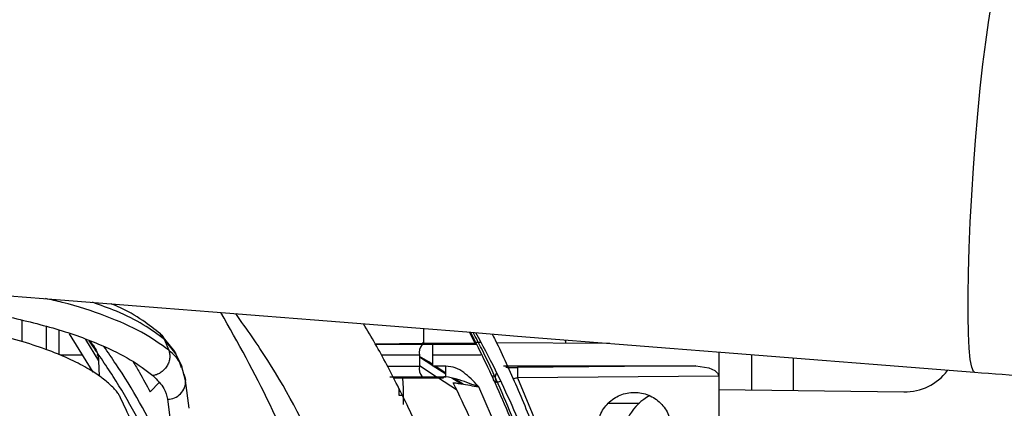
# Model space of a CAD drawing. Units: inches. Extents: x 0.3 to 16.8, y -12.9 to 10.7.
# Drawn here: x 14 to 14.3, y -8.3 to -8.2 of the extents above; entities that cross this region are included whole.
import ezdxf

# ---------------------------------------------------------------- set-up
doc = ezdxf.new("R2010")
doc.units = ezdxf.units.IN
doc.header["$MEASUREMENT"] = 0

msp = doc.modelspace()

# ---------------------------------------------------------------- linework, layer by layer
at = {"color": 8, "linetype": 'Continuous', "lineweight": 25}
for p, q in [((14.04689445354915, -8.27436541206431), (14.04689449024915, -8.269387822964312)), ((14.05251894524915, -8.27081017986431), (14.05251898194915, -8.27621735066431)), ((14.06166016964915, -8.273853624664312), (14.06473690744915, -8.27879058766431)), ((14.08219550244915, -8.27652542046431), (14.08002196424915, -8.273803465264312)), ((14.14019614574915, -8.275049897564312), (14.12937509404915, -8.27504982416431)), ((14.15291625214915, -8.27505004416431), (14.14268450034915, -8.275050997464309)), ((14.17360048654915, -8.27392087056431), (14.17362241294915, -8.27466086866431)), ((14.06104498344915, -8.277488276064311), (14.05569251864915, -8.277488276064311)), ((14.06477276704915, -8.277488276064311), (14.06432723554915, -8.277488276064311)), ((14.13958447944915, -8.27751012906431), (14.13068701224915, -8.27751005576431)), ((14.15389817414915, -8.27751020246431), (14.14268541694915, -8.27751122906431)), ((14.13204586324915, -8.28005835966431), (14.13958447944915, -8.28005835966431)), ((14.14349746424915, -8.28251741796431), (14.13958447944915, -8.280002040364309)), ((14.13263556644915, -8.28251859126431), (14.14019585244915, -8.28251859126431)), ((14.14824790604915, -8.28557112936431), (14.14405640444915, -8.28287667376431)), ((14.13575164704915, -8.286888180764311), (14.13480976464915, -8.286888180764311)), ((14.18364377384915, -8.28865358706431), (14.19087534694915, -8.28865358706431))]:
    msp.add_line(p, q, dxfattribs=at)
at = {"color": 7, "linetype": 'Continuous', "lineweight": 25}
for p, q in [((14.05546221794915, -8.27162835036431), (14.05546218124915, -8.27739228376431)), ((14.06349344514915, -8.281447790264309), (14.05798041884915, -8.27253246656431)), ((14.08248817234915, -8.276680005364309), (14.07915187424915, -8.272551239764312)), ((14.14051462874915, -8.271300114164312), (14.14051462874915, -8.274704354864312)), ((14.15116756564915, -8.272075385264312), (14.15244003094915, -8.274496237264309)), ((14.06341904934915, -8.275293068064311), (14.06280107644915, -8.274263259964311)), ((14.08002181754915, -8.273803318564312), (14.08110273844915, -8.27635352916431)), ((14.12925328884915, -8.27482594006431), (14.14051462874915, -8.274704354864312)), ((14.14268450034915, -8.275050997464309), (14.14019614574915, -8.275049897564312)), ((14.14024428854915, -8.27469372166431), (14.15254038644915, -8.274689541664312)), ((14.14051462874915, -8.274704354864312), (14.14024428854915, -8.27469372166431)), ((14.15244003094915, -8.274496237264309), (14.15254038644915, -8.274689541664312)), ((14.15274953074915, -8.274496237264309), (14.15391991724915, -8.274505477164311)), ((14.15750220914915, -8.27453371016431), (14.18397182674915, -8.274742414364312)), ((14.17365959254915, -8.27392556386431), (14.17367499234915, -8.27466123536431)), ((14.08275271934915, -8.27722325246431), (14.08219550244915, -8.27652542046431)), ((14.08227250154915, -8.27652718046431), (14.08275367264915, -8.277225525764312)), ((14.08419153934915, -8.280255110764312), (14.08263659734915, -8.277019828064311)), ((14.13958447944915, -8.27751012906431), (14.13958447944915, -8.28005835966431)), ((14.14173260804915, -8.279086924264309), (14.13958447944915, -8.27782311216431)), ((14.14268541694915, -8.28005711306431), (14.14268541694915, -8.27751122906431)), ((14.20940158964915, -8.276756784464311), (14.20940158964915, -8.28243271886431)), ((14.21701782834915, -8.27736009086431), (14.21701782834915, -8.28560288226431)), ((14.06473679744915, -8.27879029436431), (14.06489735894915, -8.282376106264309)), ((14.08407538074915, -8.28043602196431), (14.08391254594915, -8.279980333864309)), ((14.08503207634915, -8.283381127964311), (14.08405704764915, -8.279933694464312)), ((14.14268541694915, -8.279973807264309), (14.13958447944915, -8.27798041036431)), ((14.14268541694915, -8.27970042376431), (14.14173260804915, -8.279086924264309)), ((14.14574800164915, -8.28005718636431), (14.14268541694915, -8.28005711306431)), ((14.14574807494915, -8.28194249126431), (14.14281510544915, -8.28005718636431)), ((14.14574803824915, -8.28167240766431), (14.14323948054915, -8.28005718636431)), ((14.15920289954915, -8.280014580164309), (14.20404934474915, -8.280014580164309)), ((14.20404934474915, -8.280014580164309), (14.16242604564915, -8.28034274306431)), ((14.20404934474915, -8.280014580164309), (14.20710041624915, -8.280441961864309)), ((14.22686033124915, -8.285731507464309), (14.22686033124915, -8.27813976186431)), ((14.20940158964915, -8.28243271886431), (14.16244544204915, -8.282802901264311)), ((14.20710041624915, -8.280441961864309), (14.20851254324915, -8.281107160864309)), ((14.20851254324915, -8.281107160864309), (14.20909399654915, -8.281659427864309)), ((14.20940158964915, -8.28243271886431), (14.20940158964915, -8.30712391366431)), ((14.07677197844915, -8.28602601076431), (14.07892857684915, -8.28377551006431)), ((14.08582964044915, -8.289877799564309), (14.08503207634915, -8.283381127964311)), ((14.13559200224915, -8.282848514064309), (14.13575439704915, -8.285172420564312)), ((14.14506666944915, -8.28287902046431), (14.13709047824915, -8.28286068726431)), ((14.14019585244915, -8.28251859126431), (14.14268439034915, -8.28251741796431)), ((14.14268439034915, -8.28251741796431), (14.14574807494915, -8.282517491264311)), ((14.14526521714915, -8.282559657464311), (14.14506666944915, -8.28287902046431)), ((14.14574807494915, -8.282517491264311), (14.14526510714915, -8.282559657464311)), ((14.14921439154915, -8.284170772164309), (14.14713325224915, -8.282832967664309)), ((14.14977146184915, -8.284263024464309), (14.14777883484915, -8.28297999926431)), ((14.15341054974915, -8.28489324386431), (14.15317126584915, -8.284633133464311)), ((14.15697458194915, -8.28351789306431), (14.15749190594915, -8.28383894266431)), ((14.16244544204915, -8.282802901264311), (14.17248869274915, -8.306708998464309)), ((14.13480976464915, -8.286888180764311), (14.13481251464915, -8.28519390696431)), ((14.13575439704915, -8.285172420564312), (14.13574831044915, -8.288965543464311)), ((14.16201157044915, -8.304663462064312), (14.15341054974915, -8.28489324386431)), ((14.20940158964915, -8.285503370064312), (14.25260062054915, -8.28606788356431))]:
    msp.add_line(p, q, dxfattribs=at)
at = {"color": 7, "linetype": 'Continuous', "lineweight": 25, "flags": 128}
for points in [[(14.26882565314915, -8.23388140646431), (14.26930253434915, -8.227522379864311), (14.26983536814915, -8.221297478464312), (14.27041425474915, -8.215322640864311), (14.27102848764915, -8.209709112364312), (14.27166655364915, -8.204561538464311), (14.27231657284915, -8.19997576476431), (14.27296644534915, -8.196037223664309), (14.27360407124915, -8.19281924746431), (14.27421757084915, -8.19038182226431), (14.27479550414915, -8.188770340864309), (14.27532716474915, -8.188014869664311), (14.27552831574915, -8.18795620366431)], [(14.26908884344915, -8.281484823164309), (14.26881501994915, -8.281311685164312), (14.26840472464915, -8.280329249864309), (14.26806710194915, -8.27849725766431), (14.26780853154915, -8.27584973496431), (14.26763378024915, -8.272436034364311), (14.26754614794915, -8.26831980856431), (14.26754717454915, -8.26357769006431), (14.26763700684915, -8.258297971064309), (14.26781373814915, -8.252579063764312), (14.26807428844915, -8.24652752036431), (14.26841367124915, -8.240255979464312), (14.26882565314915, -8.23388140646431)], [(14.14268541694915, -8.27751122906431), (14.14268523364915, -8.277036474564312), (14.14268508694915, -8.276579539864311), (14.14268494034915, -8.27615758476431), (14.14268479364915, -8.27578652236431), (14.14268468364915, -8.27548035926431), (14.14268457364915, -8.27525046186431), (14.14268453704915, -8.27510548356431), (14.14268450034915, -8.275050997464309)], [(14.14574807494915, -8.282517491264311), (14.14574807494915, -8.282462931864309), (14.14574807494915, -8.28231802686431), (14.14574807494915, -8.282088129564311), (14.14574803824915, -8.28178189306431), (14.14574803824915, -8.28141083066431), (14.14574803824915, -8.28098894896431), (14.14574800164915, -8.280532014164312), (14.14574800164915, -8.28005718636431)], [(14.08459813134915, -8.281899078364312), (14.08495148394915, -8.282850274064309), (14.08503211304915, -8.28338171456431)], [(14.16242604564915, -8.28034274306431), (14.16242644894915, -8.280397302464312), (14.16242762224915, -8.28054220736431), (14.16242941894915, -8.28077210476431), (14.16243183884915, -8.281078341264312), (14.16243477214915, -8.281449330264312), (14.16243807214915, -8.28187128536431), (14.16244170214915, -8.28232814676431), (14.16244544204915, -8.282802901264311)], [(14.15317126584915, -8.284633133464311), (14.15315359274915, -8.284649413264312), (14.15313595624915, -8.284665693064312), (14.15311828314915, -8.28468197296431), (14.15310064664915, -8.284698252764311), (14.15308301024915, -8.284714532564312), (14.15306537374915, -8.284730812364309), (14.15304777394915, -8.28474709216431), (14.15303013744915, -8.28476329866431)], [(14.08081743834915, -8.287778217164309), (14.08157518294915, -8.293917906264312), (14.08217071604915, -8.29874142386431)]]:
    msp.add_lwpolyline(points, dxfattribs=at)
at = {"color": 7, "linetype": 'Continuous', "lineweight": 25}
for centre, radius, start, end in [((14.14258873314915, -8.27695089846431), 0.0030558597639735, 141.5315334573939, 190.5447088946917), ((14.14258899274915, -8.28061781106431), 0.0030561554006829, 169.4521128356861, 218.4587772202179), ((14.15971465444915, -8.282783300364311), 0.0024606892361611, 151.5183888424879, 205.4042839613924), ((14.25276396984915, -8.273568985664312), 0.0125000000000013, 269.2512906255004, 322.9055505034059), ((14.19931682874915, -8.297872663064311), 0.012499999999999, 118.7618606056024, 179.2512906255003)]:
    msp.add_arc(centre, radius, start, end, dxfattribs=at)
at = {"color": 8, "linetype": 'Continuous', "lineweight": 25}
msp.add_arc((14.08080757524915, -8.283550327264312), 0.0042279013494586, 270.1336637989032, 2.285615961405768, dxfattribs=at)
at = {"color": 7, "linetype": 'Continuous', "lineweight": 25}
for points, knots in [([(13.41285048477581, -8.213659680044469), (13.44550251330887, -8.216246140992006), (13.73091465804934, -8.238854456600205), (14.01632759004454, -8.261462837433236), (14.2690884034423, -8.281484749856808)], [0, 0, 0, 0, 0.1144030803690926, 1, 1, 1, 1]), ([(14.07914608100555, -8.272546179782601), (14.0778186780774, -8.271501866009736), (14.07496740151595, -8.269258668168145), (14.07104094900202, -8.266920386685321), (14.06818959902395, -8.265739747370873), (14.06768557006502, -8.265531047488672)], [0, 0, 0, 0, 0.4176205269180343, 0.8970536336209085, 1, 1, 1, 1]), ([(14.04247661128106, -8.268270602507766), (14.04669178585745, -8.26925692342692), (14.05512160281823, -8.271229440736075), (14.0648819847313, -8.274806749961918), (14.07244473545138, -8.278499361468633), (14.07575004745743, -8.281015400938628), (14.07740234448268, -8.28227314741584)], [0, 0, 0, 0, 0.2799746397968559, 0.559913931053858, 0.7800047616555955, 1, 1, 1, 1]), ([(14.0490568085994, -8.332689525001545), (14.04870076426334, -8.327351051442367), (14.0479887529307, -8.31667526393997), (14.04508860635797, -8.300745649620197), (14.04086896998243, -8.285120061684474), (14.0367507832463, -8.275223920024139), (14.034692221207, -8.270277125994902)], [0, 0, 0, 0, 0.2501161889683878, 0.5001780480389875, 0.7501535110849821, 0.9999999999999999, 0.9999999999999999, 0.9999999999999999, 0.9999999999999999]), ([(14.16437206980099, -8.409365789230797), (14.16430102654427, -8.404621224310208), (14.16415530821395, -8.394889546593138), (14.16292406175584, -8.379909248465424), (14.16087106145235, -8.36468221437729), (14.15793776462729, -8.349577937214395), (14.15427140959311, -8.33500519932931), (14.15008899585162, -8.321510800185045), (14.14540207678015, -8.308688598164789), (14.14033599122912, -8.296603474968698), (14.13486177817255, -8.28523768378409), (14.1302842139999, -8.276460250140644), (14.12743317194797, -8.271741764215129), (14.12649529069011, -8.27018956700639)], [0, 0, 0, 0, 0.0975153365132754, 0.2000157745341607, 0.3087384152069185, 0.4132023754113989, 0.5161148158732757, 0.617475181078074, 0.7034532907128624, 0.7966529181511959, 0.8866945350442484, 0.9627269363064813, 1, 1, 1, 1]), ([(14.06965036736752, -8.287053178863175), (14.06951955066246, -8.286818502617404), (14.06903344220045, -8.285946457194381), (14.06755235548614, -8.284469318889755), (14.06534997183285, -8.28260102507982), (14.06230681034079, -8.280599987895261), (14.05831107365055, -8.278494250614589), (14.05316085494057, -8.276358362175372), (14.04717363973038, -8.274350041369832), (14.04260636609807, -8.27320449980769), (14.04029273317608, -8.272624205547906)], [0, 0, 0, 0, 0.0393958006776101, 0.1463928637274279, 0.2580088092020669, 0.3739306949177246, 0.5213283656784704, 0.6756498912426472, 0.8356947381987192, 1, 1, 1, 1]), ([(14.1514951418897, -8.27216991079596), (14.15267010861942, -8.274517421346467), (14.15510439465181, -8.279380973649218), (14.15855887208906, -8.28694024353755), (14.16193147712344, -8.29486666875145), (14.16512786202733, -8.303052036878608), (14.16822567008376, -8.311748486419273), (14.17121164642336, -8.321082446412223), (14.17405958995519, -8.331179915567894), (14.17666834839448, -8.341901776459135), (14.17886839429941, -8.352701265253849), (14.18063042673417, -8.363320570988705), (14.18204514623897, -8.374116786226743), (14.18309529382937, -8.385427287933055), (14.18371066237629, -8.396564684690553), (14.18377996397731, -8.40373275146112), (14.18381104524029, -8.40694757716619)], [0, 0, 0, 0, 0.0562985163729809, 0.1166387852391781, 0.1782157823350449, 0.2410273376258988, 0.3050723842107642, 0.3761808110789044, 0.4511677007490474, 0.5300371827890243, 0.6127905305757826, 0.6874842552022344, 0.7608619308161687, 0.846270872449384, 0.9310536066856885, 1, 1, 1, 1]), ([(14.18381104524029, -8.405604162685428), (14.1837812541738, -8.402408204620578), (14.18372697273602, -8.396584942169866), (14.18334975351773, -8.388710808073338), (14.18284038751154, -8.381393159953664), (14.1821542569809, -8.374093425650258), (14.18122924829409, -8.366419535558482), (14.18009935531328, -8.358698421286952), (14.17870085170157, -8.35060032319386), (14.17697791842423, -8.342085480382714), (14.17498125851384, -8.333538359751167), (14.17282506834691, -8.32537738092024), (14.17053493639394, -8.317603045001935), (14.16697532625505, -8.306594966189245), (14.1616879101317, -8.292692168508971), (14.15624721104266, -8.280074236186895), (14.15276942642734, -8.273491137821075), (14.15209657827518, -8.272217503579494)], [0, 0, 0, 0, 0.0692915733337608, 0.1262541650915202, 0.1708887958050458, 0.2283306974823306, 0.2852034898405326, 0.3384602553791209, 0.3975065121707909, 0.4633642596393493, 0.5267913815417729, 0.5877882042134488, 0.6463565993284062, 0.7024980897660689, 0.8385875990703155, 0.9687714888315698, 1, 1, 1, 1]), ([(14.18750197926897, -8.412500386352995), (14.18748324781635, -8.409958308868681), (14.18744120294839, -8.404252327900611), (14.18704986122774, -8.395066748640748), (14.18633525765038, -8.385381115767839), (14.18530993760439, -8.375817949313422), (14.18406546625598, -8.366802312311094), (14.18258439617699, -8.358027706037294), (14.18086371512177, -8.349373969586804), (14.17885694972214, -8.340623307055768), (14.17657200312273, -8.331886987015103), (14.17411751237211, -8.323538643074002), (14.1704098207447, -8.31209209630984), (14.16503340655515, -8.297877082804202), (14.15868742945105, -8.283395870416513), (14.15429140207682, -8.275153855082934), (14.15275297735907, -8.272269496312205)], [0, 0, 0, 0, 0.0522644531426403, 0.1173134874048842, 0.1889850434082296, 0.2519100216013014, 0.3150293010517851, 0.3760776798543243, 0.4348430756894435, 0.4964109635117707, 0.5606367189987157, 0.6204748709639225, 0.6752967279554055, 0.807982724684958, 0.9328020284153258, 0.9999999999999999, 0.9999999999999999, 0.9999999999999999, 0.9999999999999999]), ([(14.1565294537329, -8.27256869285586), (14.15676446986658, -8.273027716565696), (14.15883323421027, -8.277068340794084), (14.16240306722171, -8.285041838245832), (14.16723021149428, -8.296647957786234), (14.1715270572784, -8.30850187479868), (14.17542339915724, -8.32079680919793), (14.17877419818242, -8.33318563476804), (14.18082218312767, -8.342319226968243), (14.18188817549475, -8.347680526593187), (14.18222370730198, -8.349421235163444), (14.1825519663297, -8.351179901583652), (14.18287251898729, -8.35295647988844), (14.18318534240844, -8.354750868682316), (14.18338888044, -8.355964168829512), (14.18350300017413, -8.356655255831381), (14.18355119785642, -8.356948915515531), (14.18372350734872, -8.358006225156306), (14.18412497228787, -8.360550593314294), (14.18473666833928, -8.364746206528313), (14.18533762021952, -8.369431398760089), (14.18582536803745, -8.373770058936497), (14.18619035847477, -8.377425587627297), (14.18668410325306, -8.383044959642096), (14.1871494890959, -8.390182637190723), (14.18745526344494, -8.398388692644467), (14.18748747587644, -8.403364124044277), (14.18750197926897, -8.405604272684155)], [0, 0, 0, 0, 0.011227468411396, 0.0988314544855855, 0.1900716109639541, 0.2848858658673326, 0.3732359131263915, 0.4708158879883813, 0.5642158575942446, 0.5769631760687155, 0.5898286897912273, 0.6028124404761401, 0.6159144472604794, 0.6291332316719207, 0.6424693906496709, 0.6426997189708858, 0.6443835464715902, 0.6489485793155285, 0.6660234579479842, 0.7004650762950211, 0.7412585680871435, 0.768860131274434, 0.7955204073784586, 0.821241475642785, 0.8916756539863058, 0.9512278198835813, 1, 1, 1, 1]), ([(14.06253894951922, -8.27416917436696), (14.06296402803933, -8.274614796344366), (14.06439530587423, -8.27611524585857), (14.0645958931004, -8.277686196955518), (14.06473690746156, -8.278790587646668)], [0, 0, 0, 0, 0.2969923167604335, 1, 1, 1, 1]), ([(14.0859728588087, -8.318643933924076), (14.08336869918493, -8.312440989841583), (14.0781581977323, -8.300029903801587), (14.07015780102725, -8.285200959391705), (14.06443560289008, -8.276914674138162), (14.0625398661753, -8.274169467696908)], [0, 0, 0, 0, 0.4005317017631743, 0.8013990366859453, 1, 1, 1, 1]), ([(14.08110277506832, -8.276353602465594), (14.08118253049197, -8.276619738600008), (14.08134915329607, -8.277175742780802), (14.08135229876727, -8.278121237959468), (14.08113459449135, -8.279124890878009), (14.08066513446495, -8.280106062715287), (14.07998256530666, -8.28096763581544), (14.07915832882364, -8.281630891914325), (14.07828169202782, -8.282082695641776), (14.07768700372704, -8.282211495048251), (14.07740234448268, -8.28227314741584)], [0, 0, 0, 0, 0.1125470624241865, 0.2351301802061216, 0.3654495631725414, 0.5000059042878778, 0.6345565982294813, 0.7648722227775414, 0.8874514677648844, 1, 1, 1, 1]), ([(14.07280384760491, -8.279046958018387), (14.07329571175937, -8.279877333613175), (14.07465970066637, -8.282180048884609), (14.07594815191646, -8.284526016080978), (14.07677197843139, -8.28602601072911)], [0, 0, 0, 0, 0.360607151517691, 1, 1, 1, 1]), ([(14.14268090704582, -8.279761289766366), (14.14260035665477, -8.279694501719597), (14.14230258215428, -8.279447603138408), (14.14197302054845, -8.279239056975964), (14.14173260800065, -8.27908692422336)], [0, 0, 0, 0, 0.2705080217424949, 1, 1, 1, 1]), ([(14.1531712658603, -8.284633133486413), (14.15214842736649, -8.283536979592938), (14.15061340886023, -8.281891933456745), (14.14799258404887, -8.280317978338562), (14.14649431057892, -8.280143897977588), (14.14574800161448, -8.280057186348145)], [0, 0, 0, 0, 0.500570286490412, 0.7512277432826353, 0.9999999999999999, 0.9999999999999999, 0.9999999999999999, 0.9999999999999999]), ([(14.05070957617315, -8.332721131303092), (14.05027087546079, -8.326711594715746), (14.04939310354287, -8.314687446344394), (14.04588358986552, -8.298122459753017), (14.04286115401287, -8.287086347316574), (14.04084687695375, -8.282166499393892), (14.04063101593487, -8.28163926140521)], [0, 0, 0, 0, 0.346932362429867, 0.694157717496231, 0.9672242572505535, 1, 1, 1, 1]), ([(14.07740234448268, -8.28227314741584), (14.07840077038333, -8.283269901957052), (14.08018395960002, -8.28505010612486), (14.08062384798874, -8.28694450958728), (14.08081743836456, -8.287778217154138)], [0, 0, 0, 0, 0.5599102390824987, 1, 1, 1, 1]), ([(14.15697458192407, -8.283517893036432), (14.15689341619582, -8.28331507895237), (14.15673411278888, -8.28291701716861), (14.1567379337859, -8.282482524406639), (14.15673980796953, -8.282269407459044)], [0, 0, 0, 0, 0.5095040326386656, 1, 1, 1, 1]), ([(14.15969437383814, -8.280322063288263), (14.15970954626128, -8.280324872744625), (14.15974005791211, -8.280330522544315), (14.15992654996238, -8.280337224078842), (14.1601988584011, -8.280342559176866), (14.1606705470898, -8.28034726671087), (14.16141813841797, -8.280348951765248), (14.1620898039705, -8.280344814300417), (14.16242604561496, -8.28034274304937)], [0, 0, 0, 0, 0.1244700492667366, 0.2503085133857337, 0.3741615490021148, 0.5006768324395569, 0.7500344593467998, 1, 1, 1, 1]), ([(14.20909399650281, -8.281659427838914), (14.20916670711778, -8.28177203663919), (14.20931788425597, -8.282006168562948), (14.20937298848451, -8.282286971698245), (14.20940158961614, -8.282432718905788)], [0, 0, 0, 0, 0.4809630334377872, 1, 1, 1, 1]), ([(14.26908847677479, -8.281484823189295), (14.27767814970918, -8.28210236501955), (14.29486549061271, -8.28333802347126), (14.3116477267713, -8.283850723589826), (14.3200427481467, -8.284107192895458)], [0, 0, 0, 0, 0.4997674150176675, 1, 1, 1, 1]), ([(14.1370904782936, -8.282860687295194), (14.13621428262057, -8.282855618238372), (14.134871476955, -8.282847849701692), (14.13386802221261, -8.282828261200706), (14.13351933288111, -8.282821454415085)], [0, 0, 0, 0, 0.6525111529533565, 1, 1, 1, 1]), ([(14.15303013749063, -8.284763298649402), (14.15143974924667, -8.284141660432663), (14.14899476794212, -8.283185985726256), (14.14658897167985, -8.282690631995216), (14.14574807494697, -8.282517491259824)], [0, 0, 0, 0, 0.6504705132079365, 1, 1, 1, 1]), ([(14.14747138837244, -8.283931048263629), (14.14750209639084, -8.283928091859948), (14.14756353717837, -8.283922176669723), (14.14799395694452, -8.283978293657366), (14.14862276721207, -8.284075439128905), (14.14968200856544, -8.284244096788033), (14.15130990038258, -8.284521872661305), (14.15271021593347, -8.284769432680832), (14.15341054976274, -8.284893243814928)], [0, 0, 0, 0, 0.1251429901076698, 0.2503868457948645, 0.3687558644107409, 0.5007551146699457, 0.7503147900760063, 1, 1, 1, 1]), ([(14.15629680642046, -8.30361473420934), (14.15474716278565, -8.299896374636557), (14.15197992655726, -8.29325640975117), (14.14884900406109, -8.28678047833628), (14.14747138837244, -8.283931048263629)], [0, 0, 0, 0, 0.5599968730210922, 1, 1, 1, 1]), ([(14.15849208772705, -8.283645051567486), (14.15827592025567, -8.283689899594858), (14.15765670828035, -8.283818366821865), (14.15755697131299, -8.283830874655848), (14.15749205261287, -8.283839015993461)], [0, 0, 0, 0, 0.3491009218054464, 1, 1, 1, 1]), ([(14.16244544205756, -8.282802901296076), (14.16237364486086, -8.28281805810743), (14.16202378297571, -8.282891916013256), (14.1616855738596, -8.282965671989459), (14.16141677060753, -8.283024292071886)], [0, 0, 0, 0, 0.2052158287154823, 1, 1, 1, 1]), ([(14.08799811874606, -8.344558241226455), (14.08781921547694, -8.343415580907859), (14.08693790546744, -8.337786628562917), (14.08452451106289, -8.327301505017747), (14.08050381466075, -8.313216506347818), (14.07562734961154, -8.2996362235107), (14.07154348653603, -8.291034643072031), (14.06965267734083, -8.287052152208368)], [0, 0, 0, 0, 0.0600302706712447, 0.2957200205202131, 0.5380389951984781, 0.7861142502697257, 0.9999999999999999, 0.9999999999999999, 0.9999999999999999, 0.9999999999999999]), ([(14.18110434317501, -8.294778316288394), (14.18123381616311, -8.293651149706598), (14.18149276409843, -8.291396799487458), (14.18348425405474, -8.288530024501057), (14.18633099155987, -8.286614508296612), (14.18971654613056, -8.285941970598952), (14.19310210603447, -8.286614506513843), (14.19594883329215, -8.288530035502863), (14.19794038193328, -8.291396783258126), (14.19819929556006, -8.293651147374366), (14.19832875086385, -8.294778316288394)], [0, 0, 0, 0, 0.1249988855342008, 0.2499996624693154, 0.3750000630806374, 0.4999997541713388, 0.6249994452620402, 0.7499998458733622, 0.87500138056483, 1, 1, 1, 1])]:
    msp.add_open_spline(points, degree=3, knots=knots, dxfattribs=at)
at = {"color": 8, "linetype": 'Continuous', "lineweight": 25}
for points, knots in [([(14.08110281173457, -8.276353749130568), (14.07913791598538, -8.274927151826699), (14.0752093844106, -8.272074871976692), (14.06657618137719, -8.268365379105266), (14.05887263853822, -8.265749026319273), (14.0536456747816, -8.264604098050793), (14.05232171754956, -8.264314094880348)], [0, 0, 0, 0, 0.2997551107834634, 0.5993180136432175, 0.8985097585731567, 1, 1, 1, 1]), ([(14.08002178088939, -8.273803391925846), (14.07848934494359, -8.272655922870339), (14.07542559241125, -8.270361822921686), (14.06968130953758, -8.267467125977461), (14.06519961232498, -8.26586568244694), (14.06328851752681, -8.265182791511755)], [0, 0, 0, 0, 0.3646748381633146, 0.7290833016298934, 1, 1, 1, 1]), ([(14.12844688814509, -8.396520467621048), (14.12815522207042, -8.387265427307355), (14.12757200316594, -8.36875894012407), (14.12290259035771, -8.341315924118074), (14.11543064803377, -8.31456344544047), (14.10571514354616, -8.289730235225491), (14.09722908491506, -8.274606625683461), (14.09327402446501, -8.267558030739458)], [0, 0, 0, 0, 0.2052343722351855, 0.4103890583513166, 0.6156088962801963, 0.8208485095657311, 1, 1, 1, 1]), ([(14.14075002601819, -8.409365789230797), (14.14046126137271, -8.40020710641582), (14.13988383689508, -8.381893065126281), (14.13521767040318, -8.354753404905129), (14.12787259355628, -8.328240170791446), (14.11749619566925, -8.30278316252048), (14.10710109451334, -8.282501010101772), (14.0992815443492, -8.271427215780037), (14.09674342105291, -8.26783280756521)], [0, 0, 0, 0, 0.182490252889438, 0.3649142670264496, 0.5474179613743415, 0.7299040678017457, 0.9123304073312322, 0.9999999999999999, 0.9999999999999999, 0.9999999999999999, 0.9999999999999999]), ([(14.0791160880187, -8.272581599373432), (14.07923411980049, -8.272670508532858), (14.079643799775, -8.272979105942962), (14.0798647469015, -8.273460654409266), (14.0800220375531, -8.273803465258332)], [0, 0, 0, 0, 0.2881072767217094, 1, 1, 1, 1]), ([(14.07944054760385, -8.2987917299251), (14.07931467070734, -8.298507635077588), (14.07633846833092, -8.291790566388144), (14.07185070158912, -8.283938132690757), (14.06688957448868, -8.276826649533959), (14.06595349340745, -8.2754848325017)], [0, 0, 0, 0, 0.0345902536980833, 0.8178434495119263, 0.9999999999999999, 0.9999999999999999, 0.9999999999999999, 0.9999999999999999]), ([(14.08391254594294, -8.279980333902618), (14.08382438030364, -8.279679245582223), (14.08345951394786, -8.278433215960142), (14.08211918938637, -8.277250474846134), (14.08110273840208, -8.276353529133107)], [0, 0, 0, 0, 0.2416381722084504, 0.9999999999999999, 0.9999999999999999, 0.9999999999999999, 0.9999999999999999])]:
    msp.add_open_spline(points, degree=3, knots=knots, dxfattribs=at)

doc.saveas('drawing.dxf')
